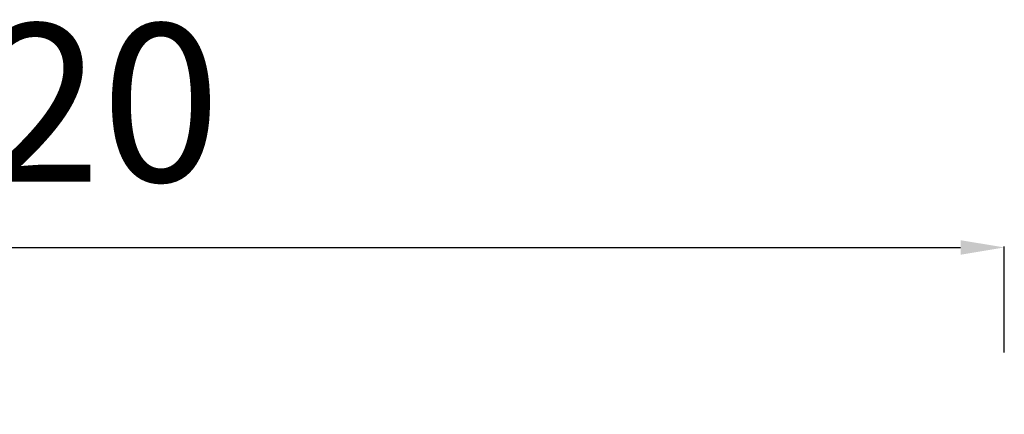
# Model space of a CAD drawing. Units: inches. Extents: x -2859 to 6237, y 4894 to 9711.
# Drawn here: x 2269 to 3393, y 9260 to 9711 of the extents above; entities that cross this region are included whole.
import ezdxf

# ---------------------------------------------------------------- set-up
doc = ezdxf.new("R2010")
doc.units = ezdxf.units.IN
doc.header["$MEASUREMENT"] = 0
doc.styles.get("Standard").update_dxf_attribs({"font": 'arial.ttf'})
doc.dimstyles.new('ISO-25', dxfattribs={"dimtxt": 2.5, "dimasz": 2.5, "dimexe": 1.25, "dimexo": 0.625, "dimtad": 1, "dimtxsty": 'Standard', "dimcen": 2.5, "dimadec": 0, "dimazin": 0, "dimtfac": 1, "dimtmove": 0, "dimatfit": 3, "dimfxl": 1, "dimarcsym": 0})

# ---------------------------------------------------------------- blocks, each defined once
blk = doc.blocks.new('*D9')
at = {"color": 0, "lineweight": -2, "transparency": 16777216}
for p, q in [((1194.9, 9330.6), (1194.9, 9451.8)), ((3392.9, 9330.6), (3392.9, 9451.8)), ((1244.9, 9450.6), (3342.9, 9450.6))]:
    blk.add_line(p, q, dxfattribs=at)
at = {"color": 0, "transparency": 16777216}
for points in [[(1244.9, 9458.9), (1244.9, 9442.3), (1194.9, 9450.6)], [(3342.9, 9458.9), (3342.9, 9442.3), (3392.9, 9450.6)]]:
    blk.add_solid(points, dxfattribs=at)
at = {"layer": 'Defpoints', "color": 0, "transparency": 16777216}
for p in [(3392.9, 9450.6), (1194.9, 5360.3), (3392.9, 5238.6)]:
    blk.add_point(p, dxfattribs=at)
at = {"color": 0, "transparency": 16777216, "insert": (2293.9, 9592.5), "char_height": 180, "attachment_point": 5}
blk.add_mtext('220', dxfattribs=at)

msp = doc.modelspace()

# ---------------------------------------------------------------- dimensions: what is measured, and where the dimension line sits
dim = msp.add_linear_dim(base=(3392.879, 9450.588), p1=(1194.924, 5360.346), p2=(3392.879, 5238.577), text='220', dimstyle='ISO-25', override={"dimtxt": 180, "dimasz": 50, "dimgap": 50, "dimtad": 2, "dimfxl": 120, "dimfxlon": 1})
dim.commit()
dim.dimension.update_dxf_attribs({"geometry": '*D9', "text_midpoint": (2293.901, 9592.491)})

doc.saveas('drawing.dxf')
